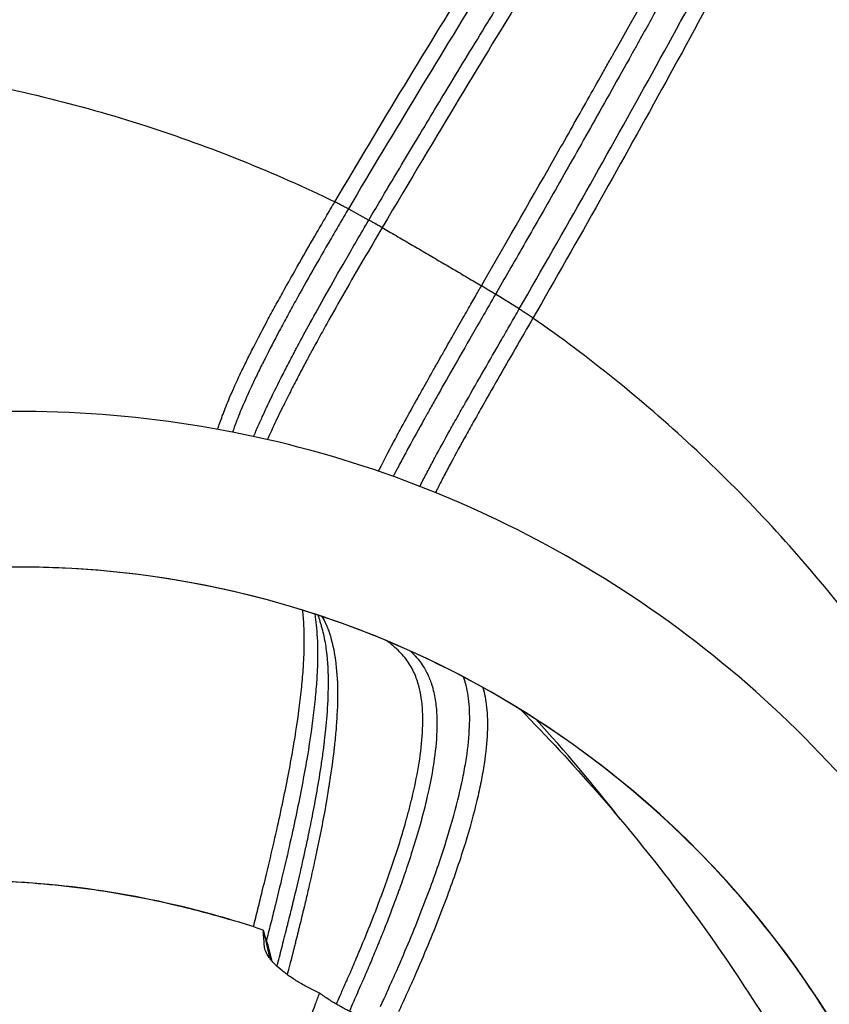
# Model space of a CAD drawing. Units: millimetres. Extents: x -2859 to 2783, y -2821 to 2821.
# Drawn here: x 30 to 186, y 101 to 291 of the extents above; entities that cross this region are included whole.
import ezdxf

# ---------------------------------------------------------------- set-up
doc = ezdxf.new("R2010")
doc.units = ezdxf.units.MM
doc.header["$LTSCALE"] = 20
doc.linetypes.add('HIDDEN', pattern=[9.525, 6.35, -3.175])
for name, color, linetype in [('2d', 230, 'Continuous'), ('EN-Free_Space_Hatch', 10, 'Continuous'), ('EN-SafetyZone', 93, 'HIDDEN')]:
    doc.layers.add(name, color=color, linetype=linetype)

msp = doc.modelspace()

# ---------------------------------------------------------------- hatches: boundary and pattern name
at = {"layer": 'EN-Free_Space_Hatch'}
h = msp.add_hatch(dxfattribs=at)
h.set_pattern_fill('ANSI31', color=256, scale=100)
h.paths.add_polyline_path([(-2858.71, -0.23, 1), (2783.32, -0.23, 1)])
h.paths.add_polyline_path([(582.93, 0.37, -1), (-651, 0.37, -1)], flags=16)

# ---------------------------------------------------------------- linework, layer by layer
at = {"layer": '2d'}
for p, q in [((110.92, 289.69), (110.92, 289.69)), ((114.65, 290.18), (114.65, 290.18)), ((109.25, 286.96), (109.25, 286.96)), ((113.48, 288.27), (113.48, 288.27)), ((118.52, 288.03), (118.52, 288.03)), ((121.06, 286.58), (121.06, 286.58)), ((111.81, 285.55), (111.81, 285.55)), ((117.33, 286.07), (117.33, 286.07)), ((115.68, 283.36), (115.68, 283.36)), ((119.85, 284.59), (119.85, 284.59)), ((118.22, 281.89), (118.22, 281.89)), ((141.77, 273.6), (141.77, 273.6)), ((140.48, 271.31), (140.48, 271.31)), ((146.13, 270.59), (146.13, 270.59)), ((138.97, 268.64), (138.97, 268.64)), ((144.82, 268.23), (144.82, 268.23)), ((148.7, 268.76), (148.7, 268.76)), ((147.37, 266.37), (147.37, 266.37)), ((143.33, 265.57), (143.33, 265.57)), ((145.89, 263.71), (145.89, 263.71)), ((93.08, 254.43), (97.02, 252.26)), ((126.03, 235.13), (121.44, 237.95)), ((71.4, 220.78), (71.4, 220.78)), ((80.96, 217.35), (80.96, 217.35)), ((76.68, 115.3), (76.94, 114.16)), ((76.94, 114.16), (77.86, 110.07))]:
    msp.add_line(p, q, dxfattribs=at)
for centre, major_axis, ratio, start_param, end_param in [((-28.91, 0.37), (0, 564.25), 0.996196, -1.246691, 0.189944), ((-32.17, 0.37), (0, 493.5), 0.996196, -1.217996, -0.000409), ((-1.65, 0.37), (-163.94, 163.94), 0.999997, -1.244685, -1.244681), ((29.68, 0.37), (0, 185), 0.996196, -1.272044, 0), ((-28.91, 0.37), (0, 564.25), 0.996196, 3.465698, 4.902333)]:
    msp.add_ellipse(centre, major_axis=major_axis, ratio=ratio, start_param=start_param, end_param=end_param, dxfattribs=at)
for points, knots in [([(90.46, 255.77), (94.89, 263.26), (99.36, 270.72), (108.39, 285.59), (112.94, 293.01), (126.71, 315.18), (136.01, 329.88), (154.8, 359.17), (164.28, 373.76), (178.6, 395.57), (183.39, 402.83), (190.61, 413.7), (193.02, 417.32), (196.64, 422.75), (197.85, 424.56), (200.26, 428.17), (201.47, 429.98), (202.68, 431.79)], [-0.0000001, -0.0000001, -0.0000001, -0.0000001, 0.026102, 0.026102, 0.0522041, 0.0522041, 0.1044083, 0.1044083, 0.1566125, 0.1566125, 0.1827146, 0.1827146, 0.1957656, 0.1957656, 0.2022911, 0.2022911, 0.2088167, 0.2088167, 0.2088167, 0.2088167]), ([(202.68, 431.79), (202.13, 430.85), (201.58, 429.92), (200.47, 428.05), (199.92, 427.12), (198.25, 424.32), (197.13, 422.45), (193.78, 416.87), (191.52, 413.16), (184.72, 402.04), (180.14, 394.66), (170.92, 379.93), (166.28, 372.58), (157, 357.89), (152.36, 350.55), (138.45, 328.51), (129.21, 313.8), (110.95, 284.23), (101.93, 269.38), (93.08, 254.43)], [-0.0000545, -0.0000545, -0.0000545, -0.0000545, 0.0032035, 0.0032035, 0.0064615, 0.0064615, 0.0129776, 0.0129776, 0.0260096, 0.0260096, 0.0520737, 0.0520737, 0.0781378, 0.0781378, 0.1042019, 0.1042019, 0.1563301, 0.1563301, 0.2084583, 0.2084583, 0.2084583, 0.2084583]), ([(97.02, 252.26), (98.76, 255.21), (100.62, 258.35), (103.59, 263.32), (104.6, 265.02), (106.71, 268.53), (107.8, 270.34), (111.16, 275.92), (113.54, 279.84), (117.3, 286.02), (118.59, 288.13), (120.57, 291.37), (121.57, 293.01), (122.76, 294.95), (123.37, 295.93), (123.67, 296.42), (123.82, 296.67), (123.9, 296.79), (123.93, 296.86), (123.95, 296.88), (123.96, 296.9), (123.97, 296.91), (130.26, 307.15), (135.74, 315.93), (142.65, 326.99), (144.73, 330.32), (147.54, 334.78), (148.42, 336.18), (149.66, 338.15), (150.26, 339.1), (150.92, 340.15), (151.24, 340.67), (151.4, 340.92), (151.48, 341.04), (151.52, 341.11), (151.54, 341.14), (151.55, 341.15), (151.56, 341.16), (151.56, 341.16), (151.56, 341.17), (151.56, 341.17), (154.23, 345.4), (156.73, 349.35), (160.22, 354.85), (161.34, 356.62), (162.95, 359.16), (163.74, 360.41), (164.64, 361.81), (165.08, 362.5), (165.29, 362.85), (165.4, 363.02), (165.46, 363.1), (165.48, 363.15), (165.5, 363.17), (165.5, 363.18), (165.51, 363.18), (165.51, 363.18), (168.15, 367.34), (170.65, 371.25), (174.16, 376.74), (175.29, 378.5), (176.93, 381.07), (177.74, 382.32), (178.66, 383.75), (179.11, 384.45), (179.33, 384.8), (179.44, 384.97), (179.5, 385.06), (179.53, 385.1), (179.54, 385.12), (179.55, 385.14), (179.55, 385.14), (182.12, 389.14), (184.59, 392.96), (188.13, 398.43), (189.29, 400.21), (190.98, 402.82), (191.82, 404.11), (192.78, 405.58), (193.25, 406.31), (193.49, 406.67), (193.61, 406.85), (193.66, 406.93), (193.69, 406.98), (193.71, 407), (196.04, 410.57), (198.39, 414.15), (203.18, 421.41), (205.61, 425.08), (208.08, 428.8)], [0, 0, 0, 0, 0.0625, 0.0625, 0.09375, 0.09375, 0.125, 0.125, 0.1875, 0.1875, 0.21875, 0.21875, 0.234375, 0.242187, 0.246094, 0.248047, 0.249023, 0.249512, 0.249756, 0.249878, 0.249878, 0.25, 0.25, 0.375, 0.375, 0.4375, 0.4375, 0.46875, 0.46875, 0.484375, 0.492187, 0.496094, 0.498047, 0.499023, 0.499512, 0.499756, 0.499878, 0.499939, 0.499969, 0.499969, 0.5, 0.5, 0.5625, 0.5625, 0.59375, 0.59375, 0.609375, 0.617187, 0.621094, 0.623047, 0.624023, 0.624512, 0.624756, 0.624878, 0.624939, 0.624939, 0.625, 0.625, 0.6875, 0.6875, 0.71875, 0.71875, 0.734375, 0.742187, 0.746094, 0.748047, 0.749023, 0.749512, 0.749756, 0.749878, 0.749878, 0.75, 0.75, 0.8125, 0.8125, 0.84375, 0.84375, 0.859375, 0.867187, 0.871094, 0.873047, 0.874023, 0.874512, 0.874512, 0.875, 0.875, 0.9375, 0.9375, 1, 1, 1, 1]), ([(208.08, 428.8), (206.9, 426.79), (205.76, 424.86), (204.11, 422.05), (203.3, 420.68), (202.37, 419.12), (201.92, 418.36), (201.69, 417.97), (201.58, 417.79), (201.53, 417.7), (201.5, 417.65), (201.48, 417.62), (200.39, 415.79), (198.75, 413.03), (196.78, 409.75), (195.79, 408.09), (195.29, 407.26), (195.04, 406.84), (194.91, 406.63), (194.85, 406.53), (194.82, 406.48), (194.8, 406.45), (194.79, 406.44), (192.72, 402.99), (190.56, 399.41), (187.18, 393.85), (185.45, 391.01), (183.38, 387.62), (182.33, 385.9), (181.8, 385.03), (181.53, 384.6), (181.4, 384.38), (181.33, 384.27), (181.3, 384.22), (181.28, 384.19), (181.27, 384.18), (181.27, 384.17), (181.26, 384.17), (177.63, 378.24), (173.53, 371.59), (166.68, 360.51), (164.28, 356.63), (160.5, 350.54), (159.21, 348.46), (157.24, 345.27), (156.24, 343.66), (155.06, 341.76), (154.46, 340.79), (154.16, 340.31), (154.01, 340.07), (153.94, 339.95), (153.9, 339.89), (153.88, 339.86), (153.87, 339.85), (153.87, 339.84), (153.86, 339.83), (150.43, 334.29), (146.42, 327.84), (139.57, 316.75), (137.14, 312.82), (133.3, 306.58), (131.98, 304.44), (129.96, 301.14), (128.93, 299.46), (127.72, 297.48), (127.1, 296.47), (126.79, 295.97), (126.64, 295.71), (126.56, 295.59), (126.52, 295.52), (126.5, 295.49), (126.49, 295.48), (126.49, 295.47), (126.48, 295.46), (122.97, 289.71), (118.95, 283.12), (109.97, 268.25), (105, 259.96), (99.59, 250.81)], [0, 0, 0, 0, 0.03125, 0.03125, 0.046875, 0.054688, 0.058594, 0.060547, 0.061523, 0.062012, 0.062012, 0.0625, 0.0625, 0.09375, 0.109375, 0.117188, 0.121094, 0.123047, 0.124023, 0.124512, 0.124756, 0.124756, 0.125, 0.125, 0.1875, 0.1875, 0.21875, 0.234375, 0.242188, 0.246094, 0.248047, 0.249023, 0.249512, 0.249756, 0.249878, 0.249939, 0.249939, 0.25, 0.25, 0.375, 0.375, 0.4375, 0.4375, 0.46875, 0.46875, 0.484375, 0.492187, 0.496094, 0.498047, 0.499023, 0.499512, 0.499756, 0.499878, 0.499939, 0.499939, 0.5, 0.5, 0.625, 0.625, 0.6875, 0.6875, 0.71875, 0.71875, 0.734375, 0.742187, 0.746094, 0.748047, 0.749023, 0.749512, 0.749756, 0.749878, 0.749939, 0.749939, 0.75, 0.75, 0.875, 0.875, 1, 1, 1, 1]), ([(118.73, 239.59), (124.05, 248.8), (128.85, 257.19), (135.29, 268.52), (137.31, 272.08), (140.15, 277.12), (141.07, 278.75), (142.4, 281.11), (143.06, 282.27), (143.8, 283.59), (144.17, 284.24), (144.35, 284.57), (144.44, 284.73), (144.48, 284.81), (144.51, 284.85), (144.52, 284.87), (144.52, 284.88), (144.53, 284.88), (144.53, 284.88), (149.86, 294.36), (154.63, 302.89), (160.99, 314.27), (162.97, 317.82), (165.75, 322.8), (166.64, 324.4), (167.93, 326.71), (168.56, 327.84), (169.28, 329.12), (169.63, 329.76), (169.81, 330.07), (169.89, 330.23), (169.94, 330.3), (169.96, 330.34), (169.97, 330.36), (169.98, 330.37), (169.98, 330.38), (169.98, 330.38), (175.07, 339.49), (179.74, 347.82), (186.12, 359.18), (188.15, 362.77), (191.04, 367.87), (191.97, 369.52), (193.34, 371.93), (194.01, 373.12), (194.78, 374.47), (195.16, 375.14), (195.35, 375.47), (195.45, 375.63), (195.49, 375.72), (195.52, 375.76), (195.53, 375.78), (195.53, 375.79), (195.54, 375.79), (195.54, 375.79), (197.85, 379.86), (200.09, 383.77), (203.34, 389.41), (204.94, 392.17), (206.75, 395.3), (207.65, 396.84), (208.09, 397.61), (208.32, 397.99), (208.43, 398.18), (208.48, 398.27), (208.51, 398.31), (208.52, 398.34), (208.53, 398.35), (209.66, 400.3), (211.33, 403.15), (213.24, 406.39), (214.19, 408), (214.66, 408.8), (214.89, 409.19), (215.01, 409.39), (215.06, 409.48), (215.09, 409.54), (215.11, 409.56), (217.17, 413.05), (219.39, 416.78), (221.79, 420.77)], [0, 0, 0, 0, 0.125, 0.125, 0.1875, 0.1875, 0.21875, 0.21875, 0.234375, 0.242188, 0.246094, 0.248047, 0.249023, 0.249512, 0.249756, 0.249878, 0.249939, 0.249939, 0.25, 0.25, 0.375, 0.375, 0.4375, 0.4375, 0.46875, 0.46875, 0.484375, 0.492188, 0.496094, 0.498047, 0.499023, 0.499512, 0.499756, 0.499878, 0.499939, 0.499939, 0.5, 0.5, 0.625, 0.625, 0.6875, 0.6875, 0.71875, 0.71875, 0.734375, 0.742188, 0.746094, 0.748047, 0.749023, 0.749512, 0.749756, 0.749878, 0.749939, 0.749939, 0.75, 0.75, 0.8125, 0.8125, 0.84375, 0.859375, 0.867188, 0.871094, 0.873047, 0.874023, 0.874512, 0.874756, 0.874756, 0.875, 0.875, 0.90625, 0.921875, 0.929688, 0.933594, 0.935547, 0.936523, 0.937012, 0.937012, 0.9375, 0.9375, 1, 1, 1, 1]), ([(221.79, 420.77), (219.71, 416.82), (217.66, 412.93), (214.62, 407.16), (213.61, 405.25), (212.1, 402.41), (211.6, 401.47), (210.85, 400.06), (210.48, 399.36), (210.05, 398.54), (209.83, 398.13), (209.72, 397.93), (209.67, 397.84), (209.64, 397.78), (209.63, 397.75), (207.76, 394.24), (205.81, 390.59), (202.73, 384.85), (201.68, 382.89), (200.07, 379.89), (199.25, 378.37), (198.28, 376.57), (197.8, 375.66), (197.55, 375.2), (197.43, 374.98), (197.37, 374.86), (197.34, 374.8), (197.32, 374.78), (197.31, 374.76), (197.31, 374.75), (195.52, 371.43), (193.59, 367.87), (190.49, 362.14), (189.42, 360.16), (187.76, 357.11), (186.92, 355.56), (185.92, 353.71), (185.41, 352.77), (185.15, 352.3), (185.03, 352.06), (184.96, 351.95), (184.93, 351.89), (184.91, 351.86), (184.91, 351.85), (184.9, 351.84), (184.9, 351.83), (183.14, 348.59), (181.22, 345.06), (178.1, 339.34), (177.02, 337.36), (175.34, 334.29), (174.48, 332.72), (173.46, 330.85), (172.94, 329.9), (172.68, 329.42), (172.55, 329.19), (172.48, 329.07), (172.45, 329.01), (172.43, 328.98), (172.43, 328.96), (172.42, 328.95), (172.42, 328.95), (172.42, 328.95), (169.84, 324.23), (166.46, 318.07), (160.17, 306.65), (157.87, 302.49), (154.1, 295.7), (152.8, 293.34), (150.76, 289.68), (149.72, 287.81), (148.47, 285.58), (147.84, 284.45), (147.52, 283.88), (147.36, 283.59), (147.28, 283.45), (147.24, 283.38), (147.23, 283.35), (147.22, 283.33), (147.21, 283.31), (144.62, 278.68), (142.14, 274.26), (137.4, 265.86), (135.14, 261.87), (131.92, 256.2), (130.88, 254.37), (128.85, 250.82), (127.86, 249.09), (124.98, 244.08), (123.16, 240.91), (121.44, 237.95)], [0, 0, 0, 0, 0.0625, 0.0625, 0.09375, 0.09375, 0.109375, 0.109375, 0.117187, 0.121094, 0.123047, 0.124023, 0.124512, 0.124512, 0.125, 0.125, 0.1875, 0.1875, 0.21875, 0.21875, 0.234375, 0.242187, 0.246094, 0.248047, 0.249023, 0.249512, 0.249756, 0.249878, 0.249878, 0.25, 0.25, 0.3125, 0.3125, 0.34375, 0.34375, 0.359375, 0.367187, 0.371094, 0.373047, 0.374023, 0.374512, 0.374756, 0.374878, 0.374939, 0.374939, 0.375, 0.375, 0.4375, 0.4375, 0.46875, 0.46875, 0.484375, 0.492187, 0.496094, 0.498047, 0.499023, 0.499512, 0.499756, 0.499878, 0.499939, 0.499969, 0.499969, 0.5, 0.5, 0.625, 0.625, 0.6875, 0.6875, 0.71875, 0.71875, 0.734375, 0.742187, 0.746094, 0.748047, 0.749023, 0.749512, 0.749756, 0.749878, 0.749878, 0.75, 0.75, 0.8125, 0.8125, 0.875, 0.875, 0.90625, 0.90625, 0.9375, 0.9375, 1, 1, 1, 1]), ([(126.03, 235.13), (134.72, 250.17), (143.24, 265.32), (160.06, 295.72), (168.37, 310.98), (180.78, 333.9), (184.91, 341.54), (193.19, 356.82), (197.33, 364.46), (205.67, 379.7), (209.87, 387.3), (216.25, 398.67), (218.39, 402.45), (221.61, 408.11), (222.69, 410), (224.32, 412.82), (224.86, 413.76), (225.94, 415.64), (226.49, 416.58), (227.03, 417.52)], [-0.0000001, -0.0000001, -0.0000001, -0.0000001, 0.05213, 0.05213, 0.1042601, 0.1042601, 0.1303252, 0.1303252, 0.1563902, 0.1563902, 0.1824553, 0.1824553, 0.1954878, 0.1954878, 0.2020041, 0.2020041, 0.2052622, 0.2052622, 0.2085204, 0.2085204, 0.2085204, 0.2085204]), ([(227.03, 417.52), (226.05, 415.58), (225.07, 413.64), (223.1, 409.76), (222.12, 407.82), (219.16, 402), (217.19, 398.13), (211.25, 386.5), (207.28, 378.77), (195.29, 355.58), (187.22, 340.17), (170.91, 309.43), (162.66, 294.11), (150.09, 271.24), (145.86, 263.64), (137.33, 248.47), (133.02, 240.92), (128.67, 233.38)], [-0.0000559, -0.0000559, -0.0000559, -0.0000559, 0.0064692, 0.0064692, 0.0129943, 0.0129943, 0.0260444, 0.0260444, 0.0521448, 0.0521448, 0.1043455, 0.1043455, 0.1565462, 0.1565462, 0.1826465, 0.1826465, 0.2087469, 0.2087469, 0.2087469, 0.2087469]), ([(-82.65, 279.5), (-81.92, 279.63), (-79.83, 280), (-76.38, 280.57), (-72.31, 281.18), (-69.59, 281.55), (-68.21, 281.73), (-68.18, 281.73), (-68.12, 281.74), (-68.07, 281.75), (-68.04, 281.75), (-54.4, 283.49), (-26.92, 284.96), (14.18, 281.14), (53.69, 271.52), (78.66, 261.5), (90.46, 255.77)], [0.0102091, 0.0102091, 0.0102091, 0.0102091, 0.0225125, 0.045025, 0.0675375, 0.09005, 0.09005, 0.09035, 0.09065, 0.09095, 0.09125, 0.09125, 0.3184375, 0.545625, 0.7728125, 0.9897075, 0.9897075, 0.9897075, 0.9897075]), ([(67.88, 211.93), (67.94, 212.14), (68.01, 212.35), (68.35, 213.37), (68.66, 214.24), (69.22, 215.7), (69.43, 216.22), (69.87, 217.3), (70.11, 217.88), (70.89, 219.68), (71.48, 220.99), (72.34, 222.81), (72.51, 223.18), (72.88, 223.94), (73.07, 224.34), (73.66, 225.53), (74.06, 226.35), (75.34, 228.88), (76.27, 230.65), (77.5, 232.96), (77.75, 233.43), (78.26, 234.37), (78.52, 234.85), (79.3, 236.28), (79.83, 237.24), (81.43, 240.12), (82.53, 242.06), (84.75, 245.96), (85.87, 247.92), (87.58, 250.86), (88.15, 251.85), (89.02, 253.32), (89.3, 253.81), (89.88, 254.79), (90.17, 255.29), (90.46, 255.77)], [0.0458358, 0.0458358, 0.0458358, 0.0458358, 0.04773842, 0.04773842, 0.0545582, 0.0545582, 0.05796809, 0.05796809, 0.06137798, 0.06137798, 0.06819777, 0.06819777, 0.06990271, 0.06990271, 0.07160766, 0.07160766, 0.07501755, 0.07501755, 0.08183733, 0.08183733, 0.08354228, 0.08354228, 0.08524722, 0.08524722, 0.08865712, 0.08865712, 0.0954769, 0.0954769, 0.10229668, 0.10229668, 0.10570657, 0.10570657, 0.10741152, 0.10741152, 0.10911646, 0.10911646, 0.10911646, 0.10911646]), ([(93.08, 254.43), (92.5, 253.44), (91.92, 252.45), (90.76, 250.47), (90.18, 249.48), (88.46, 246.52), (87.33, 244.54), (85.09, 240.62), (83.99, 238.66), (82.38, 235.75), (81.85, 234.79), (81.07, 233.34), (80.81, 232.86), (80.3, 231.91), (80.04, 231.44), (78.8, 229.1), (77.87, 227.3), (76.58, 224.74), (76.16, 223.91), (75.57, 222.69), (75.38, 222.29), (75, 221.51), (74.82, 221.13), (73.94, 219.26), (73.34, 217.91), (72.54, 216.06), (72.29, 215.47), (71.83, 214.34), (71.62, 213.81), (71.17, 212.62), (70.94, 211.98), (70.73, 211.39)], [-0.00000006, -0.00000006, -0.00000006, -0.00000006, 0.00344439, 0.00344439, 0.00688884, 0.00688884, 0.01377774, 0.01377774, 0.02066664, 0.02066664, 0.0241111, 0.0241111, 0.02583332, 0.02583332, 0.02755555, 0.02755555, 0.03444445, 0.03444445, 0.0378889, 0.0378889, 0.03961112, 0.03961112, 0.04133335, 0.04133335, 0.04822225, 0.04822225, 0.0516667, 0.0516667, 0.05511115, 0.05511115, 0.05976234, 0.05976234, 0.05976234, 0.05976234]), ([(93.08, 254.43), (92.92, 254.5), (92.75, 254.58), (92.36, 254.78), (92.15, 254.89), (91.7, 255.12), (91.46, 255.25), (90.97, 255.51), (90.72, 255.64), (90.46, 255.77)], [0, 0, 0, 0, 0.000876584, 0.000876584, 0.001753169, 0.001753169, 0.002629753, 0.002629753, 0.003506337, 0.003506337, 0.003506337, 0.003506337]), ([(74.8, 210.55), (75.08, 211.22), (75.4, 211.95), (76.06, 213.44), (76.38, 214.16), (76.93, 215.33), (77.11, 215.74), (77.41, 216.37), (77.56, 216.69), (77.74, 217.07), (77.84, 217.26), (77.88, 217.36), (77.9, 217.4), (77.92, 217.43), (77.92, 217.45), (78.71, 219.07), (79.56, 220.79), (80.92, 223.46), (81.39, 224.37), (82.11, 225.74), (82.35, 226.21), (82.72, 226.9), (82.9, 227.25), (83.12, 227.66), (83.23, 227.87), (83.29, 227.97), (83.31, 228.02), (83.33, 228.05), (83.33, 228.06), (83.34, 228.07), (83.34, 228.07), (84.02, 229.35), (84.81, 230.82), (86.63, 234.12), (87.65, 235.96), (89.93, 240.01), (91.19, 242.22), (93.93, 246.98), (95.42, 249.54), (97.02, 252.26)], [0.5251903, 0.5251903, 0.5251903, 0.5251903, 0.5625, 0.5625, 0.59375, 0.59375, 0.609375, 0.609375, 0.6171875, 0.6210937, 0.6230469, 0.6240234, 0.6245117, 0.6245117, 0.625, 0.625, 0.6875, 0.6875, 0.71875, 0.71875, 0.734375, 0.734375, 0.7421875, 0.7460937, 0.7480469, 0.7490234, 0.7495117, 0.7497559, 0.7498779, 0.7498779, 0.75, 0.75, 0.8125, 0.8125, 0.875, 0.875, 0.9375, 0.9375, 1, 1, 1, 1]), ([(99.59, 250.81), (98.37, 248.74), (97.16, 246.67), (94.75, 242.54), (93.55, 240.47), (91.2, 236.35), (90.04, 234.3), (88.34, 231.25), (87.5, 229.74), (86.55, 228), (86.08, 227.14), (85.84, 226.71), (85.73, 226.49), (85.67, 226.39), (85.64, 226.33), (85.63, 226.31), (85.62, 226.3), (85.62, 226.29), (85.61, 226.28), (85.22, 225.56), (84.81, 224.79), (83.93, 223.13), (83.47, 222.25), (82.51, 220.4), (82.01, 219.44), (81.26, 217.95), (81.01, 217.44), (80.63, 216.68), (80.5, 216.42), (80.31, 216.04), (80.22, 215.85), (80.11, 215.62), (80.05, 215.51), (80.02, 215.45), (80.01, 215.42), (80.01, 215.41), (80, 215.4), (80, 215.4), (79.34, 214.04), (78.8, 212.9), (78, 211.17), (77.71, 210.52), (77.46, 209.96)], [0, 0, 0, 0, 0.0625, 0.0625, 0.125, 0.125, 0.1875, 0.1875, 0.21875, 0.234375, 0.2421875, 0.2460938, 0.2480469, 0.2490234, 0.2495117, 0.2497559, 0.2498779, 0.2498779, 0.25, 0.25, 0.28125, 0.28125, 0.3125, 0.3125, 0.34375, 0.34375, 0.359375, 0.359375, 0.3671875, 0.3671875, 0.3710938, 0.3730469, 0.3740234, 0.3745117, 0.3747559, 0.3748779, 0.3748779, 0.375, 0.375, 0.40625, 0.40625, 0.4308016, 0.4308016, 0.4308016, 0.4308016]), ([(99.59, 250.81), (99.32, 250.96), (99.06, 251.1), (98.7, 251.31), (98.58, 251.38), (98.41, 251.48), (98.36, 251.51), (98.27, 251.56), (98.23, 251.58), (98.19, 251.6), (98.17, 251.62), (98.16, 251.62), (98.15, 251.63), (98.03, 251.7), (97.91, 251.76), (97.76, 251.85), (97.71, 251.88), (97.64, 251.92), (97.61, 251.94), (97.57, 251.96), (97.55, 251.97), (97.54, 251.97), (97.34, 252.09), (97.17, 252.18), (97.02, 252.26)], [0, 0, 0, 0, 0.25, 0.25, 0.375, 0.375, 0.4375, 0.4375, 0.46875, 0.484375, 0.492187, 0.492187, 0.5, 0.5, 0.625, 0.625, 0.6875, 0.6875, 0.71875, 0.734375, 0.734375, 0.75, 0.75, 1, 1, 1, 1]), ([(99.59, 250.81), (100.01, 250.56), (101.39, 249.77), (103.67, 248.44), (106.44, 246.83), (109.18, 245.23), (111.92, 243.62), (114.67, 242), (116.94, 240.65), (118.31, 239.84), (118.73, 239.59)], [0.0696702, 0.0696702, 0.0696702, 0.0696702, 0.125, 0.25, 0.375, 0.5, 0.625, 0.75, 0.875, 0.9303297, 0.9303297, 0.9303297, 0.9303297]), ([(98.85, 203.86), (98.88, 203.9), (98.92, 203.98), (98.97, 204.09), (99.01, 204.16), (99.03, 204.2), (99.04, 204.22), (99.04, 204.23), (99.05, 204.23), (99.05, 204.23), (99.89, 205.87), (100.81, 207.61), (102.26, 210.33), (102.76, 211.25), (103.52, 212.65), (103.78, 213.12), (104.17, 213.83), (104.37, 214.19), (104.59, 214.61), (104.71, 214.82), (104.77, 214.92), (104.8, 214.97), (104.81, 215), (104.82, 215.01), (104.82, 215.02), (104.82, 215.02), (104.82, 215.02), (105.01, 215.36), (105.28, 215.85), (106.01, 217.18), (106.47, 218), (107.59, 220.01), (108.25, 221.19), (109.4, 223.22), (109.8, 223.94), (110.45, 225.09), (110.68, 225.48), (111.02, 226.09), (111.2, 226.4), (111.41, 226.77), (111.51, 226.95), (111.56, 227.04), (111.59, 227.09), (111.6, 227.11), (111.61, 227.12), (111.61, 227.13), (112.43, 228.56), (113.18, 229.89), (114.59, 232.36), (115.24, 233.5), (116.43, 235.58), (116.97, 236.52), (117.94, 238.2), (118.36, 238.95), (118.73, 239.59)], [0.6219901, 0.6219901, 0.6219901, 0.6219901, 0.6230469, 0.6240234, 0.6245117, 0.6247559, 0.6248779, 0.624939, 0.624939, 0.625, 0.625, 0.6875, 0.6875, 0.71875, 0.71875, 0.734375, 0.734375, 0.7421875, 0.7460938, 0.7480469, 0.7490234, 0.7495117, 0.7497559, 0.7498779, 0.749939, 0.749939, 0.75, 0.75, 0.78125, 0.78125, 0.8125, 0.8125, 0.84375, 0.84375, 0.859375, 0.859375, 0.8671875, 0.8671875, 0.8710938, 0.8730469, 0.8740234, 0.8745117, 0.8747559, 0.8748779, 0.8748779, 0.875, 0.875, 0.90625, 0.90625, 0.9375, 0.9375, 0.96875, 0.96875, 1, 1, 1, 1]), ([(121.44, 237.95), (121.36, 238), (121.26, 238.06), (121.16, 238.13), (121.15, 238.14), (121.13, 238.15), (121.12, 238.15), (121.12, 238.15), (121.1, 238.16), (121.08, 238.17), (121.02, 238.21), (120.97, 238.24), (120.87, 238.3), (120.84, 238.32), (120.79, 238.35), (120.79, 238.35), (120.78, 238.36), (120.78, 238.36), (120.77, 238.37), (120.75, 238.38), (120.68, 238.42), (120.61, 238.46), (120.45, 238.55), (120.34, 238.62), (120.16, 238.73), (120.09, 238.77), (120, 238.83), (119.96, 238.85), (119.89, 238.89), (119.85, 238.91), (119.67, 239.02), (119.54, 239.1), (119.15, 239.34), (118.92, 239.47), (118.73, 239.59)], [0, 0, 0, 0, 0.125, 0.125, 0.140625, 0.140625, 0.148437, 0.148437, 0.15625, 0.1875, 0.1875, 0.25, 0.25, 0.28125, 0.28125, 0.285156, 0.285156, 0.289062, 0.289062, 0.296875, 0.3125, 0.375, 0.375, 0.5, 0.5, 0.5625, 0.5625, 0.59375, 0.59375, 0.625, 0.625, 0.75, 0.75, 1, 1, 1, 1]), ([(121.44, 237.95), (119.86, 235.21), (118.39, 232.65), (115.64, 227.88), (114.38, 225.68), (112.07, 221.64), (111.03, 219.81), (109.64, 217.35), (109.21, 216.58), (108.6, 215.49), (108.4, 215.14), (108.12, 214.64), (107.98, 214.39), (107.82, 214.1), (107.74, 213.96), (107.7, 213.89), (107.68, 213.86), (107.67, 213.84), (107.67, 213.83), (107.67, 213.83), (107.66, 213.83), (106.64, 211.98), (105.63, 210.17), (104.2, 207.53), (103.74, 206.67), (103.07, 205.41), (102.84, 204.99), (102.52, 204.38), (102.36, 204.07), (102.17, 203.72), (102.08, 203.54), (102.04, 203.45), (102.01, 203.41), (102, 203.39), (102, 203.38), (101.99, 203.37), (101.9, 203.19), (101.81, 203.02), (101.72, 202.85)], [0, 0, 0, 0, 0.0625, 0.0625, 0.125, 0.125, 0.1875, 0.1875, 0.21875, 0.21875, 0.234375, 0.234375, 0.2421875, 0.2460937, 0.2480469, 0.2490234, 0.2495117, 0.2497559, 0.2498779, 0.2498779, 0.25, 0.25, 0.3125, 0.3125, 0.34375, 0.34375, 0.359375, 0.359375, 0.3671875, 0.3710937, 0.3730469, 0.3740234, 0.3745117, 0.3747559, 0.3747559, 0.375, 0.375, 0.3809533, 0.3809533, 0.3809533, 0.3809533]), ([(106.86, 200.93), (106.99, 201.18), (107.11, 201.42), (107.43, 202.04), (107.62, 202.41), (108.02, 203.18), (108.23, 203.58), (108.86, 204.77), (109.29, 205.59), (110.65, 208.11), (111.62, 209.88), (112.91, 212.19), (113.17, 212.66), (113.7, 213.6), (113.97, 214.08), (114.78, 215.51), (115.32, 216.47), (116.96, 219.36), (118.07, 221.3), (120.32, 225.22), (121.46, 227.19), (123.17, 230.16), (123.74, 231.15), (124.6, 232.64), (124.88, 233.14), (125.46, 234.13), (125.74, 234.63), (126.03, 235.13)], [0.06749683, 0.06749683, 0.06749683, 0.06749683, 0.06867177, 0.06867177, 0.07038857, 0.07038857, 0.07210537, 0.07210537, 0.07553896, 0.07553896, 0.08240614, 0.08240614, 0.08412294, 0.08412294, 0.08583973, 0.08583973, 0.08927332, 0.08927332, 0.09614051, 0.09614051, 0.10300769, 0.10300769, 0.10644128, 0.10644128, 0.10815808, 0.10815808, 0.10987488, 0.10987488, 0.10987488, 0.10987488]), ([(128.67, 233.38), (128.43, 233.54), (128.18, 233.7), (127.69, 234.02), (127.46, 234.17), (127, 234.46), (126.78, 234.61), (126.38, 234.88), (126.19, 235), (126.03, 235.13)], [0, 0, 0, 0, 0.000876527, 0.000876527, 0.001753055, 0.001753055, 0.002629582, 0.002629582, 0.003506109, 0.003506109, 0.003506109, 0.003506109]), ([(128.67, 233.38), (127.53, 231.41), (126.39, 229.43), (124.12, 225.5), (122.99, 223.54), (120.76, 219.65), (119.66, 217.71), (118.03, 214.84), (117.49, 213.88), (116.69, 212.46), (116.43, 211.99), (115.91, 211.05), (115.65, 210.59), (114.38, 208.29), (113.43, 206.54), (112.09, 204.04), (111.67, 203.23), (111.05, 202.06), (110.85, 201.67), (110.47, 200.92), (110.28, 200.55), (110.02, 200.04), (109.95, 199.89), (109.87, 199.74)], [-0.00000006, -0.00000006, -0.00000006, -0.00000006, 0.00684188, 0.00684188, 0.01368382, 0.01368382, 0.02052576, 0.02052576, 0.02394673, 0.02394673, 0.02565721, 0.02565721, 0.02736769, 0.02736769, 0.03420963, 0.03420963, 0.0376306, 0.0376306, 0.03934109, 0.03934109, 0.04105157, 0.04105157, 0.04177923, 0.04177923, 0.04177923, 0.04177923]), ([(234.37, 93.73), (234.12, 94.44), (233.42, 96.45), (232.22, 99.75), (230.75, 103.61), (229.73, 106.16), (229.2, 107.46), (229.19, 107.49), (229.17, 107.54), (229.15, 107.59), (229.14, 107.62), (223.94, 120.39), (211.71, 145.14), (188.18, 179.18), (160.41, 208.99), (139.44, 225.88), (128.67, 233.38)], [0.0102092, 0.0102092, 0.0102092, 0.0102092, 0.0225125, 0.045025, 0.0675375, 0.09005, 0.09005, 0.09035, 0.09065, 0.09095, 0.09125, 0.09125, 0.3184375, 0.545625, 0.7728125, 0.9897076, 0.9897076, 0.9897076, 0.9897076]), ([(29.68, 215.37), (26.01, 215.37), (22.34, 215.28), (15.01, 214.9), (11.34, 214.61), (4.04, 213.86), (0.4, 213.38), (-6.86, 212.25), (-10.47, 211.59), (-17.66, 210.09), (-21.24, 209.24), (-24.79, 208.3)], [4.4553642, 4.4553642, 4.4553642, 4.4553642, 4.5067692, 4.5067692, 4.5581741, 4.5581741, 4.6095791, 4.6095791, 4.660984, 4.660984, 4.712389, 4.712389, 4.712389, 4.712389]), ([(84.16, -207.56), (106.25, -201.73), (127.41, -192.33), (165.71, -167.31), (182.84, -151.71), (211.36, -115.87), (222.73, -95.64), (238.57, -52.62), (243.03, -29.82), (244.57, 16.03), (241.66, 39.07), (228.75, 83.09), (218.76, 104.04), (192.71, 141.74), (176.65, 158.48), (140.11, 186.03), (119.63, 196.85), (76.31, 211.47), (53.48, 215.27), (30.32, 215.37), (30, 215.37), (29.68, 215.37)], [1.570796, 1.570796, 1.570796, 1.570796, 1.890653, 1.890653, 2.210587, 2.210587, 2.530624, 2.530624, 2.850749, 2.850749, 3.170912, 3.170912, 3.491049, 3.491049, 3.811107, 3.811107, 4.131062, 4.131062, 4.450932, 4.450932, 4.455364, 4.455364, 4.455364, 4.455364]), ([(29.68, 185.37), (26.53, 185.37), (23.37, 185.29), (17.07, 184.96), (13.92, 184.72), (7.64, 184.07), (4.51, 183.66), (-1.73, 182.69), (-4.83, 182.12), (-8.57, 181.34), (-9.22, 181.2), (-9.87, 181.06)], [4.4553642, 4.4553642, 4.4553642, 4.4553642, 4.5067692, 4.5067692, 4.5581741, 4.5581741, 4.6095791, 4.6095791, 4.660984, 4.660984, 4.6718185, 4.6718185, 4.6718185, 4.6718185]), ([(205.52, 55.61), (199.96, 73.43), (191.7, 90.4), (169.92, 121.97), (156.12, 136.37), (124.71, 160.09), (107.1, 169.4), (69.85, 182), (50.21, 185.27), (30.27, 185.37), (29.97, 185.37), (29.68, 185.37)], [3.187703, 3.187703, 3.187703, 3.187703, 3.49048, 3.49048, 3.810407, 3.810407, 4.130463, 4.130463, 4.450627, 4.450627, 4.455364, 4.455364, 4.455364, 4.455364]), ([(74.78, 116.04), (75.07, 117.22), (75.35, 118.37), (75.92, 120.66), (76.19, 121.78), (77.01, 125.11), (77.54, 127.26), (79.01, 133.52), (79.88, 137.43), (81.02, 142.94), (81.38, 144.71), (82.02, 148.14), (82.32, 149.8), (83.12, 154.58), (83.55, 157.54), (84.02, 161.64), (84.15, 162.96), (84.36, 165.47), (84.44, 166.68), (84.6, 170.14), (84.6, 172.25), (84.45, 175.18), (84.37, 176.15), (84.27, 177.06)], [0.0000711, 0.0000711, 0.0000711, 0.0000711, 0.0096047, 0.0096047, 0.0191505, 0.0191505, 0.0382422, 0.0382422, 0.0764254, 0.0764254, 0.0955171, 0.0955171, 0.1146087, 0.1146087, 0.152792, 0.152792, 0.1718837, 0.1718837, 0.1909753, 0.1909753, 0.2291586, 0.2291586, 0.2495482, 0.2495482, 0.2495482, 0.2495482]), ([(86.59, 176.33), (86.81, 174.94), (86.97, 173.43), (87.16, 169.86), (87.16, 167.76), (87.01, 164.29), (86.93, 163.08), (86.72, 160.56), (86.59, 159.25), (86.12, 155.14), (85.7, 152.18), (84.89, 147.38), (84.59, 145.72), (83.94, 142.28), (83.59, 140.5), (82.45, 134.97), (81.57, 131.04), (80.09, 124.76), (79.57, 122.6), (78.74, 119.26), (78.46, 118.13), (77.89, 115.85), (77.59, 114.7), (77.3, 113.53)], [0.3500133, 0.3500133, 0.3500133, 0.3500133, 0.383116, 0.383116, 0.4214276, 0.4214276, 0.4405834, 0.4405834, 0.4597392, 0.4597392, 0.4980508, 0.4980508, 0.5172066, 0.5172066, 0.5363624, 0.5363624, 0.574674, 0.574674, 0.5938298, 0.5938298, 0.6034077, 0.6034077, 0.6129856, 0.6129856, 0.6129856, 0.6129856]), ([(79.32, 108.44), (79.47, 109.01), (79.62, 109.61), (80.07, 111.36), (80.38, 112.56), (80.79, 114.17), (80.87, 114.5), (80.97, 114.87), (80.98, 114.92), (80.99, 114.97), (80.99, 114.98), (80.99, 114.98), (81, 114.99), (81, 115.02), (81.03, 115.11), (81.08, 115.34), (81.28, 116.09), (81.45, 116.78), (81.72, 117.87), (81.92, 118.69), (82.16, 119.63), (82.27, 120.11), (82.33, 120.34), (82.36, 120.46), (82.37, 120.52), (82.38, 120.55), (82.38, 120.56), (82.39, 120.57), (82.39, 120.57), (82.39, 120.57), (83.01, 123.11), (83.53, 125.35), (84.21, 128.31), (84.42, 129.24), (84.7, 130.54), (84.8, 130.96), (84.93, 131.57), (84.99, 131.86), (85.06, 132.2), (85.1, 132.37), (85.12, 132.45), (85.13, 132.49), (85.13, 132.51), (85.13, 132.52), (85.13, 132.53), (85.13, 132.53), (85.14, 132.53), (85.37, 133.62), (85.63, 134.88), (86.19, 137.69), (86.5, 139.24), (87.1, 142.58), (87.41, 144.36), (87.85, 147.14), (87.99, 148.09), (88.19, 149.53), (88.25, 150.01), (88.35, 150.74), (88.39, 151.1), (88.45, 151.53), (88.47, 151.75), (88.48, 151.85), (88.49, 151.91), (88.49, 151.93), (88.5, 151.95), (88.5, 151.95), (88.5, 151.96), (88.5, 151.96), (88.5, 151.96), (88.5, 151.96), (88.65, 153.29), (88.83, 154.93), (89.12, 158.62), (89.22, 160.67), (89.24, 164.93), (89.15, 167.14), (88.74, 170.34), (88.55, 171.4), (88.2, 172.92), (88.07, 173.42), (87.85, 174.16), (87.74, 174.52), (87.62, 174.88), (87.58, 175), (87.57, 175.01)], [0.0068196, 0.0068196, 0.0068196, 0.0068196, 0.015625, 0.015625, 0.03125, 0.03125, 0.0351562, 0.0351562, 0.0356445, 0.0357056, 0.0357056, 0.0357666, 0.0357666, 0.0358887, 0.0361328, 0.0371094, 0.0390625, 0.046875, 0.046875, 0.0546875, 0.0585937, 0.0605469, 0.0615234, 0.0620117, 0.0622559, 0.0623779, 0.062439, 0.0624695, 0.0624695, 0.0625, 0.0625, 0.09375, 0.09375, 0.109375, 0.109375, 0.1171875, 0.1171875, 0.1210937, 0.1230469, 0.1240234, 0.1245117, 0.1247559, 0.1248779, 0.124939, 0.1249695, 0.1249695, 0.125, 0.125, 0.15625, 0.15625, 0.1875, 0.1875, 0.21875, 0.21875, 0.234375, 0.234375, 0.2421875, 0.2421875, 0.2460938, 0.2480469, 0.2490234, 0.2495117, 0.2497559, 0.2498779, 0.249939, 0.2499695, 0.2499847, 0.2499924, 0.2499924, 0.25, 0.25, 0.3125, 0.3125, 0.375, 0.375, 0.4375, 0.4375, 0.46875, 0.46875, 0.484375, 0.484375, 0.4921875, 0.4960937, 0.4961715, 0.4961715, 0.4961715, 0.4961715]), ([(87.99, 175.86), (88.01, 175.83), (88.03, 175.79), (88.28, 175.33), (88.5, 174.9), (88.79, 174.26), (88.92, 173.94), (89.07, 173.58), (89.14, 173.4), (89.17, 173.31), (89.19, 173.26), (89.2, 173.24), (89.2, 173.23), (89.2, 173.22), (89.21, 173.22), (89.21, 173.22), (89.21, 173.22), (89.21, 173.22), (89.21, 173.22), (89.78, 171.68), (90.19, 169.98), (90.77, 166.33), (90.92, 164.38), (91.02, 160.33), (90.96, 158.23), (90.77, 155.05), (90.68, 153.98), (90.54, 152.39), (90.48, 151.86), (90.4, 151.06), (90.36, 150.66), (90.3, 150.2), (90.28, 149.97), (90.26, 149.86), (90.26, 149.8), (90.25, 149.77), (90.25, 149.76), (90.25, 149.75), (90.25, 149.75), (90.25, 149.75), (90.25, 149.74), (90.25, 149.74), (89.87, 146.52), (89.36, 143.22), (88.5, 138.29), (88.19, 136.66), (87.71, 134.23), (87.55, 133.42), (87.31, 132.22), (87.18, 131.63), (87.04, 130.93), (86.97, 130.59), (86.93, 130.42), (86.91, 130.33), (86.9, 130.29), (86.9, 130.27), (86.89, 130.25), (86.89, 130.25), (86.89, 130.25), (86.89, 130.25), (86.45, 128.15), (85.99, 126.09), (85.3, 123.08), (85.07, 122.09), (84.73, 120.62), (84.61, 120.14), (84.44, 119.42), (84.35, 119.06), (84.25, 118.65), (84.2, 118.44), (84.18, 118.34), (84.17, 118.29), (84.16, 118.27), (84.16, 118.25), (84.16, 118.25), (83.91, 117.24), (83.65, 116.19), (83.25, 114.54), (83.11, 113.98), (82.89, 113.12), (82.78, 112.68), (82.65, 112.17), (82.59, 111.91), (82.55, 111.78), (82.54, 111.71), (82.53, 111.68), (82.52, 111.66), (82.52, 111.65), (82.52, 111.65), (82.52, 111.65), (82.52, 111.65), (82.05, 109.78), (81.66, 108.26), (81.33, 107.02), (81.31, 106.92), (81.29, 106.83)], [0.4349056, 0.4349056, 0.4349056, 0.4349056, 0.4375, 0.4375, 0.46875, 0.46875, 0.484375, 0.4921875, 0.4960937, 0.4980469, 0.4990234, 0.4995117, 0.4997559, 0.4998779, 0.499939, 0.4999695, 0.4999847, 0.4999847, 0.5, 0.5, 0.5625, 0.5625, 0.625, 0.625, 0.6875, 0.6875, 0.71875, 0.71875, 0.734375, 0.734375, 0.7421875, 0.7460938, 0.7480469, 0.7490234, 0.7495117, 0.7497559, 0.7498779, 0.749939, 0.7499695, 0.7499847, 0.7499847, 0.75, 0.75, 0.8125, 0.8125, 0.84375, 0.84375, 0.859375, 0.859375, 0.8671875, 0.8710938, 0.8730469, 0.8740234, 0.8745117, 0.8747559, 0.8748779, 0.874939, 0.8749695, 0.8749695, 0.875, 0.875, 0.90625, 0.90625, 0.921875, 0.921875, 0.9296875, 0.9296875, 0.9335938, 0.9355469, 0.9365234, 0.9370117, 0.9372559, 0.9373779, 0.9373779, 0.9375, 0.9375, 0.953125, 0.953125, 0.9609375, 0.9609375, 0.9648438, 0.9667969, 0.9677734, 0.9682617, 0.9685059, 0.9686279, 0.968689, 0.9687195, 0.9687347, 0.9687347, 0.96875, 0.96875, 0.984375, 0.984375, 0.9857398, 0.9857398, 0.9857398, 0.9857398]), ([(87.17, 176.13), (87.25, 175.91), (87.33, 175.7), (87.46, 175.33), (87.52, 175.17), (87.57, 175.01)], [0.6199685, 0.6199685, 0.6199685, 0.6199685, 0.6995313, 0.6995313, 0.7685087, 0.7685087, 0.7685087, 0.7685087]), ([(90.74, 101.12), (90.8, 101.25), (90.86, 101.38), (91.15, 102.04), (91.42, 102.65), (91.88, 103.68), (92.04, 104.05), (92.3, 104.63), (92.38, 104.83), (92.52, 105.13), (92.58, 105.29), (92.66, 105.47), (92.71, 105.56), (92.73, 105.61), (92.74, 105.63), (92.74, 105.64), (92.74, 105.65), (92.74, 105.65), (92.75, 105.65), (93.23, 106.75), (93.69, 107.8), (94.33, 109.3), (94.54, 109.79), (94.85, 110.51), (95, 110.87), (95.17, 111.28), (95.26, 111.48), (95.3, 111.58), (95.32, 111.63), (95.33, 111.65), (95.33, 111.67), (95.34, 111.68), (96.06, 113.41), (96.8, 115.2), (97.9, 117.97), (98.26, 118.91), (98.81, 120.33), (99.08, 121.05), (99.39, 121.89), (99.55, 122.31), (99.63, 122.52), (99.67, 122.63), (99.69, 122.68), (99.7, 122.71), (99.7, 122.72), (99.7, 122.73), (99.7, 122.73), (99.7, 122.73), (100.78, 125.64), (101.83, 128.67), (103.27, 133.26), (103.73, 134.79), (104.37, 137.09), (104.58, 137.86), (104.88, 139), (105.03, 139.57), (105.19, 140.23), (105.27, 140.56), (105.31, 140.73), (105.33, 140.81), (105.34, 140.85), (105.35, 140.87), (105.35, 140.88), (105.35, 140.89), (105.35, 140.89), (105.35, 140.89), (105.35, 140.89), (105.82, 142.86), (106.25, 144.88), (106.93, 148.87), (107.18, 150.86), (107.45, 154.69), (107.47, 156.54), (107.28, 159.14), (107.17, 159.98), (106.96, 161.19), (106.87, 161.58), (106.74, 162.16), (106.66, 162.45), (106.57, 162.78), (106.52, 162.94), (106.5, 163.02), (106.49, 163.06), (106.48, 163.08), (106.48, 163.09), (106.48, 163.09), (106.48, 163.1), (106.48, 163.1), (106.48, 163.1), (106.47, 163.1), (106.23, 163.88), (105.92, 164.71), (105.1, 166.34), (104.59, 167.15), (103.65, 168.32), (103.31, 168.7), (102.57, 169.45), (102.17, 169.81), (101.37, 170.49), (100.99, 170.8), (100.58, 171.12)], [0.0135593, 0.0135593, 0.0135593, 0.0135593, 0.015625, 0.015625, 0.0234375, 0.0234375, 0.0273437, 0.0273437, 0.0292969, 0.0292969, 0.0302734, 0.0307617, 0.0310059, 0.0311279, 0.031189, 0.0312195, 0.0312347, 0.0312347, 0.03125, 0.03125, 0.046875, 0.046875, 0.0546875, 0.0546875, 0.0585937, 0.0605469, 0.0615234, 0.0620117, 0.0622559, 0.0623779, 0.0623779, 0.0625, 0.0625, 0.09375, 0.09375, 0.109375, 0.109375, 0.1171875, 0.1210937, 0.1230469, 0.1240234, 0.1245117, 0.1247559, 0.1248779, 0.124939, 0.1249695, 0.1249695, 0.125, 0.125, 0.1875, 0.1875, 0.21875, 0.21875, 0.234375, 0.234375, 0.2421875, 0.2460937, 0.2480469, 0.2490234, 0.2495117, 0.2497559, 0.2498779, 0.249939, 0.2499695, 0.2499847, 0.2499847, 0.25, 0.25, 0.3125, 0.3125, 0.375, 0.375, 0.4375, 0.4375, 0.46875, 0.46875, 0.484375, 0.484375, 0.4921875, 0.4960937, 0.4980469, 0.4990234, 0.4995117, 0.4997559, 0.4998779, 0.499939, 0.4999695, 0.4999847, 0.4999847, 0.5, 0.5, 0.5625, 0.5625, 0.625, 0.625, 0.65625, 0.65625, 0.6875, 0.6875, 0.7146747, 0.7146747, 0.7146747, 0.7146747]), ([(104.93, 169.24), (104.94, 169.23), (104.95, 169.22), (105.14, 169.05), (105.4, 168.8), (105.7, 168.5), (105.85, 168.35), (105.92, 168.27), (105.96, 168.23), (105.97, 168.21), (105.98, 168.2), (105.99, 168.2), (105.99, 168.2), (105.99, 168.2), (105.99, 168.2), (105.99, 168.19), (106.21, 167.96), (106.45, 167.69), (106.96, 167.05), (107.24, 166.67), (107.8, 165.79), (108.09, 165.29), (108.51, 164.4), (108.65, 164.08), (108.85, 163.56), (108.92, 163.39), (109.01, 163.11), (109.06, 162.97), (109.12, 162.8), (109.14, 162.71), (109.16, 162.67), (109.16, 162.65), (109.17, 162.63), (109.17, 162.63), (109.17, 162.63), (109.17, 162.63), (109.45, 161.73), (109.66, 160.79), (109.97, 158.85), (110.07, 157.84), (110.21, 154.79), (110.11, 152.7), (109.71, 148.67), (109.41, 146.73), (108.92, 144.12), (108.75, 143.3), (108.51, 142.16), (108.43, 141.8), (108.31, 141.28), (108.25, 141.02), (108.19, 140.74), (108.15, 140.6), (108.14, 140.53), (108.13, 140.5), (108.13, 140.48), (108.12, 140.47), (108.12, 140.47), (108.12, 140.46), (108.12, 140.46), (108.12, 140.46), (108.12, 140.46), (108.12, 140.46), (107.69, 138.62), (107.21, 136.81), (106.22, 133.33), (105.71, 131.67), (104.72, 128.56), (104.24, 127.12), (103.56, 125.16), (103.34, 124.54), (103.03, 123.67), (102.93, 123.39), (102.78, 122.98), (102.71, 122.78), (102.63, 122.55), (102.59, 122.44), (102.57, 122.39), (102.56, 122.36), (102.55, 122.34), (102.55, 122.34), (102.55, 122.33), (102.55, 122.33), (102.55, 122.33), (102.04, 120.94), (101.44, 119.34), (100.38, 116.59), (100, 115.62), (99.37, 114.07), (99.16, 113.54), (98.82, 112.71), (98.65, 112.29), (98.45, 111.8), (98.34, 111.54), (98.29, 111.42), (98.26, 111.35), (98.25, 111.32), (98.24, 111.31), (98.24, 111.3), (98.24, 111.29), (97.81, 110.26), (97.39, 109.25), (96.75, 107.77), (96.54, 107.27), (96.31, 106.73), (96.27, 106.64), (96.23, 106.55), (96.21, 106.51), (96.21, 106.5), (96.2, 106.48), (96.19, 106.45), (96.11, 106.26), (95.89, 105.78), (95.7, 105.32), (95.04, 103.83), (94.56, 102.73), (93.81, 101.04), (93.52, 100.4), (93.26, 99.81)], [0.3429411, 0.3429411, 0.3429411, 0.3429411, 0.34375, 0.34375, 0.359375, 0.3671875, 0.3710938, 0.3730469, 0.3740234, 0.3745117, 0.3747559, 0.3748779, 0.374939, 0.3749695, 0.3749695, 0.375, 0.375, 0.40625, 0.40625, 0.4375, 0.4375, 0.46875, 0.46875, 0.484375, 0.484375, 0.4921875, 0.4921875, 0.4960938, 0.4980469, 0.4990234, 0.4995117, 0.4997559, 0.4998779, 0.499939, 0.499939, 0.5, 0.5, 0.53125, 0.53125, 0.5625, 0.5625, 0.625, 0.625, 0.6875, 0.6875, 0.71875, 0.71875, 0.734375, 0.734375, 0.7421875, 0.7460937, 0.7480469, 0.7490234, 0.7495117, 0.7497559, 0.7498779, 0.749939, 0.7499695, 0.7499847, 0.7499924, 0.7499924, 0.75, 0.75, 0.78125, 0.78125, 0.8125, 0.8125, 0.84375, 0.84375, 0.859375, 0.859375, 0.8671875, 0.8671875, 0.8710938, 0.8730469, 0.8740234, 0.8745117, 0.8747559, 0.8748779, 0.874939, 0.8749695, 0.8749695, 0.875, 0.875, 0.90625, 0.90625, 0.921875, 0.921875, 0.9296875, 0.9296875, 0.9335938, 0.9355469, 0.9365234, 0.9370117, 0.9372559, 0.9373779, 0.937439, 0.937439, 0.9375, 0.9375, 0.953125, 0.953125, 0.9609375, 0.9609375, 0.9619141, 0.9624023, 0.9624023, 0.9625244, 0.9625244, 0.9626465, 0.9628906, 0.9648438, 0.96875, 0.96875, 0.984375, 0.984375, 0.9950777, 0.9950777, 0.9950777, 0.9950777]), ([(99.25, 100.66), (99.38, 100.93), (99.5, 101.19), (99.74, 101.72), (100.1, 102.5), (100.45, 103.28), (101.16, 104.84), (101.61, 105.86), (102.95, 108.89), (103.8, 110.86), (106.21, 116.61), (107.63, 120.21), (109.51, 125.31), (110.09, 126.95), (111.17, 130.14), (111.67, 131.68), (113.05, 136.14), (113.81, 138.91), (114.73, 142.76), (115, 143.99), (115.47, 146.36), (115.67, 147.5), (116.17, 150.76), (116.36, 152.75), (116.51, 156.37), (116.47, 158.01), (116.16, 160.96), (115.9, 162.28), (115.47, 163.7), (115.39, 163.94), (115.31, 164.18)], [-0.0000001, -0.0000001, -0.0000001, -0.0000001, 0.0023897, 0.0023897, 0.0047796, 0.0095592, 0.0095592, 0.0191184, 0.0191184, 0.0382369, 0.0382369, 0.0764738, 0.0764738, 0.0955923, 0.0955923, 0.1147108, 0.1147108, 0.1529477, 0.1529477, 0.1720662, 0.1720662, 0.1911846, 0.1911846, 0.2294216, 0.2294216, 0.2676585, 0.2676585, 0.3058955, 0.3058955, 0.3138876, 0.3138876, 0.3138876, 0.3138876]), ([(119.02, 162.17), (119.34, 161.03), (119.59, 159.77), (119.89, 156.89), (119.93, 155.25), (119.78, 151.63), (119.59, 149.64), (119.09, 146.37), (118.89, 145.24), (118.43, 142.87), (118.16, 141.64), (117.24, 137.8), (116.49, 135.03), (115.11, 130.58), (114.62, 129.04), (113.54, 125.86), (112.96, 124.22), (111.1, 119.14), (109.68, 115.54), (107.29, 109.82), (106.45, 107.86), (105.11, 104.84), (104.66, 103.82), (103.71, 101.75), (103.23, 100.71), (102.72, 99.66)], [0.3081051, 0.3081051, 0.3081051, 0.3081051, 0.3443262, 0.3443262, 0.3825846, 0.3825846, 0.4208431, 0.4208431, 0.4399723, 0.4399723, 0.4591016, 0.4591016, 0.49736, 0.49736, 0.5164893, 0.5164893, 0.5356185, 0.5356185, 0.573877, 0.573877, 0.5930062, 0.5930062, 0.6025708, 0.6025708, 0.6121355, 0.6121355, 0.6121355, 0.6121355]), ([(126.26, 157.92), (131.4, 152.72), (136.33, 147.41), (150.63, 131.02), (159.43, 119.53), (174.98, 96.34), (181.83, 84.7), (188.07, 72.68)], [1.649256, 1.649256, 1.649256, 1.649256, 3.952021, 3.952021, 8.599938, 8.599938, 12.879654, 12.879654, 12.879654, 12.879654]), ([(76.67, 115.41), (73.45, 116.5), (62.38, 119.9), (42.98, 123.89), (23.22, 125.23), (11.63, 124.91), (8.23, 124.72)], [0.1462654, 0.1462654, 0.1462654, 0.1462654, 0.25, 0.5, 0.75, 0.8540261, 0.8540261, 0.8540261, 0.8540261]), ([(10.39, 124.86), (15.49, 125.08), (26.39, 125.1), (43.01, 123.63), (57.85, 120.87), (66.82, 118.47), (70.18, 117.47)], [0.0292223, 0.0292223, 0.0292223, 0.0292223, 0.25, 0.5, 0.75, 0.9014223, 0.9014223, 0.9014223, 0.9014223]), ([(77.25, 113.35), (77.2, 113.53), (77.14, 113.7), (77.03, 113.97), (76.98, 114.07), (76.94, 114.16)], [0.0004391553, 0.0004391553, 0.0004391553, 0.0004391553, 0.0009914865, 0.0009914865, 0.0013082378, 0.0013082378, 0.0013082378, 0.0013082378]), ([(87.53, 103.26), (86.82, 103.58), (86.13, 103.91), (84.78, 104.62), (84.12, 104.99), (82.85, 105.76), (82.25, 106.15), (81.4, 106.74), (81.13, 106.94), (80.6, 107.35), (80.34, 107.55), (79.61, 108.16), (79.18, 108.57), (78.6, 109.16), (78.42, 109.36), (78.09, 109.76), (77.94, 109.95), (77.53, 110.54), (77.31, 110.91), (77.01, 111.62), (76.92, 111.96), (76.89, 112.29)], [0, 0, 0, 0, 0.00230244, 0.00230244, 0.00460488, 0.00460488, 0.00690733, 0.00690733, 0.00805855, 0.00805855, 0.00920977, 0.00920977, 0.01151221, 0.01151221, 0.01266343, 0.01266343, 0.01381465, 0.01381465, 0.01611709, 0.01611709, 0.01841954, 0.01841954, 0.01841954, 0.01841954]), ([(77.29, 113.53), (77.29, 113.52), (77.29, 113.5), (77.28, 113.49), (77.28, 113.47), (77.27, 113.46), (77.27, 113.44), (77.26, 113.41), (77.25, 113.38), (77.25, 113.35), (77.25, 113.35), (77.25, 113.35), (77.25, 113.35)], [0.0000023233, 0.0000023233, 0.0000023233, 0.0000023233, 0.0001265854, 0.0001265854, 0.0001265854, 0.0002531709, 0.0002531709, 0.0002531709, 0.0005015063, 0.0005015063, 0.0005015063, 0.0005015663, 0.0005015663, 0.0005015663, 0.0005015663]), ([(74.38, 70.08), (75.95, 73.84), (78.96, 81.16), (83.09, 91.53), (85.85, 98.75), (87.27, 102.57), (87.53, 103.26)], [0, 0, 0, 0, 0.25, 0.5, 0.75, 0.8058607, 0.8058607, 0.8058607, 0.8058607]), ([(99.19, 99.24), (98.99, 99.04), (98.73, 98.9), (98.29, 98.76), (98.13, 98.73), (97.78, 98.68), (97.6, 98.67), (97.01, 98.67), (96.59, 98.72), (95.9, 98.87), (95.66, 98.93), (95.16, 99.07), (94.9, 99.15), (94.11, 99.43), (93.56, 99.66), (92.71, 100.06), (92.42, 100.21), (91.82, 100.51), (91.52, 100.68), (90.61, 101.19), (90, 101.56), (89.08, 102.17), (88.77, 102.37), (88.15, 102.81), (87.84, 103.03), (87.53, 103.26)], [0, 0, 0, 0, 0.00229497, 0.00229497, 0.00344246, 0.00344246, 0.00458995, 0.00458995, 0.00688492, 0.00688492, 0.00803241, 0.00803241, 0.0091799, 0.0091799, 0.01147487, 0.01147487, 0.01262236, 0.01262236, 0.01376985, 0.01376985, 0.01606482, 0.01606482, 0.01721231, 0.01721231, 0.0183598, 0.0183598, 0.0183598, 0.0183598])]:
    msp.add_open_spline(points, degree=3, knots=knots, dxfattribs=at)
for points in [[(93.08, 254.43), (93.08, 254.43), (93.08, 254.43), (93.08, 254.43)], [(93.08, 254.43), (93.08, 254.43), (93.08, 254.43), (93.08, 254.43)], [(126.03, 235.13), (126.03, 235.13), (126.03, 235.13), (126.03, 235.13)], [(126.03, 235.13), (126.03, 235.13), (126.03, 235.13), (126.03, 235.13)], [(128.67, 233.38), (128.67, 233.38), (128.67, 233.38), (128.67, 233.38)], [(128.67, 233.38), (128.67, 233.38), (128.67, 233.38), (128.67, 233.38)], [(145.48, 136.82), (140.32, 143.44), (134.9, 149.85), (129.24, 156.04)], [(76.65, 115.4), (76.66, 115.4), (76.66, 115.41), (76.67, 115.41)], [(76.68, 115.3), (76.67, 115.33), (76.66, 115.37), (76.65, 115.4)], [(76.65, 115.4), (76.66, 115.29), (76.66, 115.18), (76.66, 115.07)], [(76.89, 112.29), (76.82, 113.23), (76.74, 114.15), (76.66, 115.07)], [(76.68, 115.3), (76.68, 115.34), (76.67, 115.37), (76.67, 115.41)], [(77.29, 113.53), (77.19, 113.83), (77.06, 114.11), (76.89, 114.37)], [(77.25, 113.35), (77.58, 112.08), (77.92, 110.82), (78.26, 109.56)], [(77.3, 113.53), (77.3, 113.53), (77.29, 113.53), (77.29, 113.53)], [(78.4, 109.39), (78.03, 110.77), (77.67, 112.15), (77.3, 113.53)], [(86.79, 101.28), (86.79, 101.28), (86.79, 101.28), (86.79, 101.28)]]:
    msp.add_open_spline(points, degree=3, dxfattribs=at)
at = {"layer": 'EN-SafetyZone'}
msp.add_circle((-37.69, -0.23), 2821.02, dxfattribs=at)

doc.saveas('drawing.dxf')
